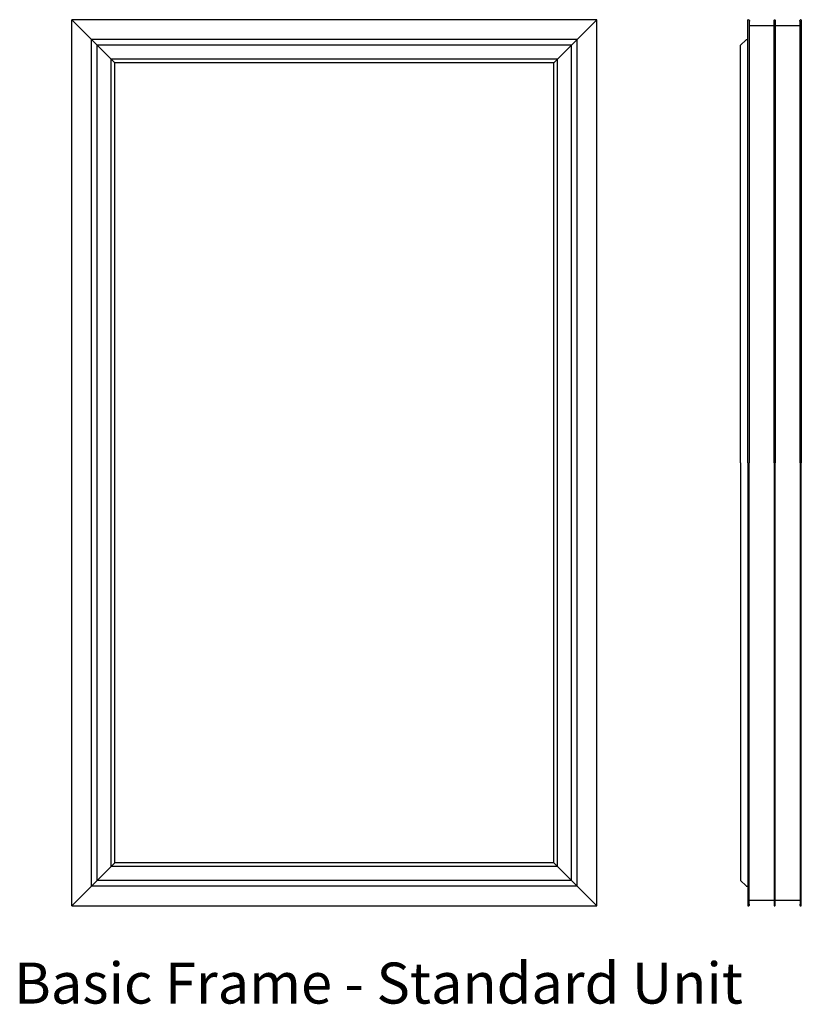
# Model space of a CAD drawing. Units: inches. Extents: x 1144.2 to 1191.8, y 12.9 to 72.9.
import ezdxf

# ---------------------------------------------------------------- set-up
doc = ezdxf.new("R2010")
doc.units = ezdxf.units.IN
doc.header["$MEASUREMENT"] = 0
doc.layers.add('PVC', color=7, linetype='Continuous')
doc.styles.get("Standard").update_dxf_attribs({"font": 'arial.ttf'})

msp = doc.modelspace()

# ---------------------------------------------------------------- linework, layer by layer
at = {"linetype": 'Continuous'}
for p, q in [((1179.374, 72.915), (1147.374, 72.915)), ((1147.374, 18.915), (1147.374, 72.915)), ((1179.374, 18.915), (1179.374, 72.915)), ((1147.374, 18.915), (1179.374, 18.915))]:
    msp.add_line(p, q, dxfattribs=at)
for p, q in [((1147.374, 72.915), (1149.999, 70.29)), ((1176.749, 70.29), (1179.374, 72.915)), ((1188.643, 72.585), (1188.643, 45.915)), ((1178.161, 71.703), (1148.586, 71.703)), ((1148.586, 20.128), (1148.586, 71.703)), ((1178.161, 20.128), (1178.161, 71.703)), ((1177.822, 71.364), (1148.925, 71.364)), ((1148.925, 20.467), (1148.925, 71.364)), ((1177.822, 20.467), (1177.822, 71.364)), ((1176.967, 70.509), (1149.78, 70.509)), ((1149.78, 21.322), (1149.78, 70.509)), ((1176.749, 70.29), (1149.999, 70.29)), ((1149.999, 21.54), (1149.999, 70.29)), ((1176.749, 21.54), (1176.749, 70.29)), ((1176.967, 21.322), (1176.967, 70.509)), ((1188.643, 19.245), (1188.643, 45.915)), ((1149.999, 21.54), (1147.374, 18.915)), ((1176.967, 21.322), (1149.78, 21.322)), ((1176.749, 21.54), (1149.999, 21.54)), ((1179.374, 18.915), (1176.749, 21.54)), ((1177.822, 20.467), (1148.925, 20.467)), ((1178.161, 20.128), (1148.586, 20.128))]:
    msp.add_line(p, q)
at = {"layer": 'PVC'}
for p, q in [((1188.573, 45.915), (1188.573, 72.9)), ((1188.588, 72.915), (1188.623, 72.915)), ((1188.636, 72.908), (1188.662, 72.864)), ((1188.643, 72.8), (1188.643, 72.585)), ((1188.655, 72.81), (1188.653, 72.81)), ((1188.663, 72.86), (1188.663, 72.818)), ((1190.163, 45.915), (1190.163, 72.885)), ((1190.178, 72.9), (1190.218, 72.9)), ((1190.233, 72.885), (1190.233, 45.915)), ((1191.733, 72.818), (1191.733, 72.86)), ((1191.735, 72.864), (1191.761, 72.908)), ((1191.743, 72.81), (1191.741, 72.81)), ((1191.753, 72.585), (1191.753, 72.8)), ((1191.773, 72.915), (1191.808, 72.915)), ((1191.823, 72.9), (1191.823, 45.915)), ((1188.658, 72.57), (1190.148, 72.57)), ((1190.248, 72.57), (1191.738, 72.57)), ((1191.753, 45.915), (1191.753, 72.585)), ((1188.124, 71.364), (1188.459, 71.698)), ((1188.47, 71.703), (1188.558, 71.703)), ((1188.12, 45.915), (1188.12, 71.353)), ((1188.12, 45.915), (1188.12, 20.477)), ((1188.573, 45.915), (1188.573, 18.93)), ((1190.163, 45.915), (1190.163, 18.945)), ((1190.233, 18.945), (1190.233, 45.915)), ((1191.753, 45.915), (1191.753, 19.245)), ((1191.823, 18.93), (1191.823, 45.915)), ((1188.124, 20.467), (1188.459, 20.132)), ((1188.47, 20.128), (1188.558, 20.128)), ((1188.643, 19.03), (1188.643, 19.245)), ((1188.658, 19.26), (1190.148, 19.26)), ((1190.248, 19.26), (1191.738, 19.26)), ((1191.753, 19.245), (1191.753, 19.03)), ((1188.588, 18.915), (1188.623, 18.915)), ((1188.636, 18.923), (1188.662, 18.966)), ((1188.655, 19.02), (1188.653, 19.02)), ((1188.663, 18.97), (1188.663, 19.012)), ((1190.178, 18.93), (1190.218, 18.93)), ((1191.733, 19.012), (1191.733, 18.97)), ((1191.735, 18.966), (1191.761, 18.923)), ((1191.743, 19.02), (1191.741, 19.02)), ((1191.773, 18.915), (1191.808, 18.915))]:
    msp.add_line(p, q, dxfattribs=at)
for centre, radius, start, end in [((1188.588, 72.9), 0.015, 90, 180), ((1188.623, 72.9), 0.015, 30.80565, 90), ((1188.653, 72.8), 0.01, 90, 180), ((1188.655, 72.818), 0.008, 270, 0), ((1188.655, 72.86), 0.008, 0, 30.80565), ((1190.178, 72.885), 0.015, 90, 180), ((1190.218, 72.885), 0.015, 0, 90), ((1191.741, 72.86), 0.008, 149.19435, 180), ((1191.741, 72.818), 0.008, 180, 270), ((1191.743, 72.8), 0.01, 0, 90), ((1191.773, 72.9), 0.015, 90, 149.19435), ((1191.808, 72.9), 0.015, 0, 90), ((1188.658, 72.585), 0.015, 180, 270), ((1190.148, 72.585), 0.015, 270, 0), ((1190.248, 72.585), 0.015, 180, 270), ((1191.738, 72.585), 0.015, 270, 0), ((1188.47, 71.688), 0.015, 90, 135), ((1188.558, 71.718), 0.015, 270, 0), ((1188.135, 71.353), 0.015, 135, 180), ((1188.135, 20.477), 0.015, 180, 225), ((1188.47, 20.143), 0.015, 225, 270), ((1188.558, 20.113), 0.015, 0, 90), ((1188.658, 19.245), 0.015, 90, 180), ((1190.148, 19.245), 0.015, 0, 90), ((1190.248, 19.245), 0.015, 90, 180), ((1191.738, 19.245), 0.015, 0, 90), ((1188.588, 18.93), 0.015, 180, 270), ((1188.623, 18.93), 0.015, 270, 329.19435), ((1188.653, 19.03), 0.01, 180, 270), ((1188.655, 19.012), 0.008, 0, 90), ((1188.655, 18.97), 0.008, 329.19435, 0), ((1190.178, 18.945), 0.015, 180, 270), ((1190.218, 18.945), 0.015, 270, 0), ((1191.741, 19.012), 0.008, 90, 180), ((1191.741, 18.97), 0.008, 180, 210.80565), ((1191.743, 19.03), 0.01, 270, 0), ((1191.773, 18.93), 0.015, 210.80565, 270), ((1191.808, 18.93), 0.015, 270, 0)]:
    msp.add_arc(centre, radius, start, end, dxfattribs=at)

# ---------------------------------------------------------------- texts
at = {"insert": (1143.861, 15.464), "char_height": 2.5, "attachment_point": 1}
msp.add_mtext_dynamic_manual_height_columns('Basic Frame - Standard Unit', width=54.04783, gutter_width=1, heights=[0], dxfattribs=at)

doc.saveas('drawing.dxf')
